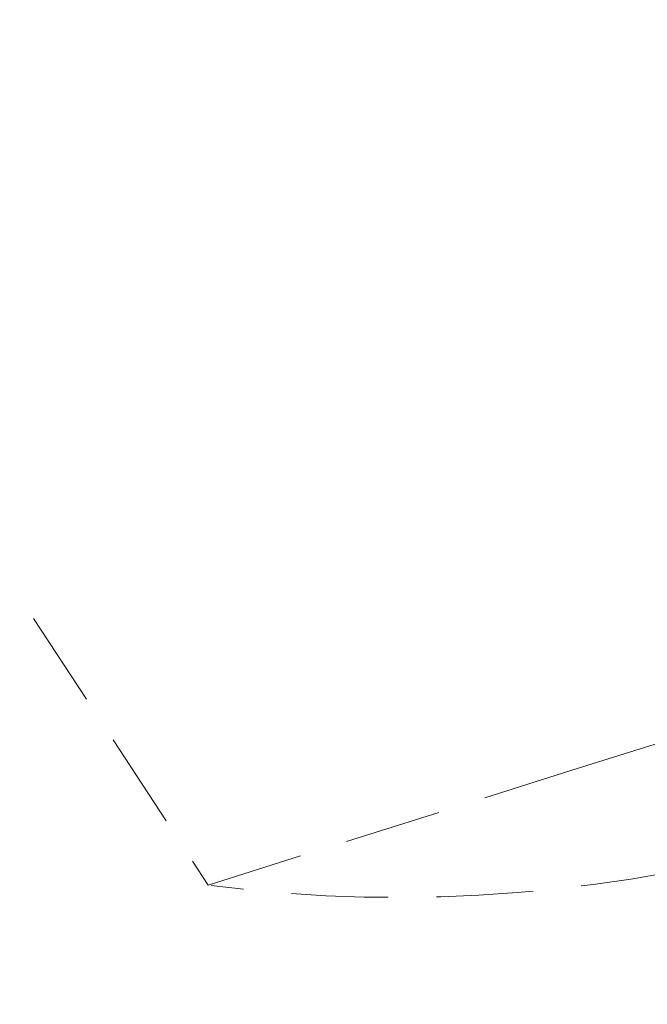
# Model space of a CAD drawing. Extents: x 0 to 1260, y 0 to 891.
# Drawn here: x 722 to 743, y 480 to 513 of the extents above; entities that cross this region are included whole.
import ezdxf

# ---------------------------------------------------------------- set-up
doc = ezdxf.new("R2010")
doc.units = 0
doc.header["$PDSIZE"] = -1
doc.linetypes.add('HIDDEN', pattern=[1.905, 1.27, -0.635])
doc.layers.get('0').update_dxf_attribs({"linetype": 'CONTINUOUS'})
doc.layers.get('DEFPOINTS').update_dxf_attribs({"linetype": 'CONTINUOUS'})
doc.styles.get("Standard").update_dxf_attribs({"font": 'msgothic.ttc'})
doc.dimstyles.new('JIS-1', dxfattribs={"dimtxt": 2.5, "dimasz": 2.5, "dimexe": 1.25, "dimexo": 0.625, "dimtad": 1, "dimdsep": 46, "dimtxsty": 'STANDARD', "dimblk": 'OPEN', "dimcen": 2.5, "dimadec": 0, "dimazin": 0, "dimtfac": 1, "dimtmove": 0, "dimatfit": 3, "dimldrblk": 'OPEN', "dimfxl": 1, "dimarcsym": 0})

# ---------------------------------------------------------------- blocks, each defined once
blk = doc.blocks.new('_OPEN')
at = {"color": 0, "linetype": 'ByBlock'}
for p, q in [((-1, 0.166667), (0, 0)), ((-1, -0.166667), (0, 0)), ((0, 0), (-1, 0))]:
    blk.add_line(p, q, dxfattribs=at)
blk = doc.blocks.new('*D499')
at = {"color": 0, "linetype": 'Continuous', "lineweight": -2}
for p, q in [((687.653, 592.328), (842.073, 592.328)), ((840.823, 280.828), (840.823, 584.828)), ((657.65, 273.328), (842.073, 273.328))]:
    blk.add_line(p, q, dxfattribs=at)
at = {"layer": 'DEFPOINTS', "color": 0}
for p in [(687.028, 592.328), (840.823, 592.328), (657.025, 273.328)]:
    blk.add_point(p, dxfattribs=at)
at = {"color": 0, "lineweight": -2, "xscale": 7.5, "yscale": 7.5, "zscale": 7.5}
for p, rotation in [((840.823, 592.328), 90), ((840.823, 273.328), 270)]:
    blk.add_blockref('_OPEN', p, dxfattribs=dict(at, rotation=rotation))
at = {"color": 0, "linetype": 'Continuous', "lineweight": 9, "insert": (836.932, 432.828), "char_height": 6.5, "attachment_point": 5, "rotation": 90}
blk.add_mtext('319', dxfattribs=at)
blk = doc.blocks.new('*D500')
at = {"color": 0, "linetype": 'Continuous', "lineweight": -2}
for p, q in [((687.653, 592.328), (810.445, 592.328)), ((809.195, 430.828), (809.195, 584.828)), ((729.982, 423.328), (810.445, 423.328))]:
    blk.add_line(p, q, dxfattribs=at)
at = {"layer": 'DEFPOINTS', "color": 0}
for p in [(687.028, 592.328), (809.195, 592.328), (729.357, 423.328)]:
    blk.add_point(p, dxfattribs=at)
at = {"color": 0, "lineweight": -2, "xscale": 7.5, "yscale": 7.5, "zscale": 7.5}
for p, rotation in [((809.195, 592.328), 90), ((809.195, 423.328), 270)]:
    blk.add_blockref('_OPEN', p, dxfattribs=dict(at, rotation=rotation))
at = {"color": 0, "linetype": 'Continuous', "lineweight": 9, "insert": (805.304, 507.828), "char_height": 6.5, "attachment_point": 5, "rotation": 90}
blk.add_mtext('169', dxfattribs=at)

msp = doc.modelspace()

# ---------------------------------------------------------------- linework, layer by layer
at = {"color": 0, "linetype": 'HIDDEN', "lineweight": 9, "ltscale": 2.5}
for p, q in [((712.188, 509.058), (728.362, 484.372)), ((742.371, 488.789), (744.35, 489.412)), ((740.272, 488.127), (742.371, 488.789)), ((740.272, 488.127), (742.371, 488.789)), ((728.362, 484.372), (740.272, 488.127)), ((729.169, 484.27), (729.169, 484.27))]:
    msp.add_line(p, q, dxfattribs=at)
msp.add_open_spline([(748.376, 485.933), (741.906, 484.07), (735.162, 483.497), (728.455, 484.357)], degree=3, dxfattribs=at)

# ---------------------------------------------------------------- dimensions: what is measured, and where the dimension line sits
at = {"color": 0, "linetype": 'Continuous', "lineweight": 9}
for base, p1, picture, middle in [((840.823, 592.328), (657.025, 273.328), '*D499', (836.932, 432.828)), ((809.195, 592.328), (729.357, 423.328), '*D500', (805.304, 507.828))]:
    dim = msp.add_linear_dim(base=base, p1=p1, p2=(687.028, 592.328), angle=90, dimstyle='JIS-1', override={"dimtxt": 6.5, "dimasz": 7.5}, dxfattribs=at)
    dim.commit()
    dim.dimension.update_dxf_attribs({"geometry": picture, "text_midpoint": middle})

doc.saveas('drawing.dxf')
